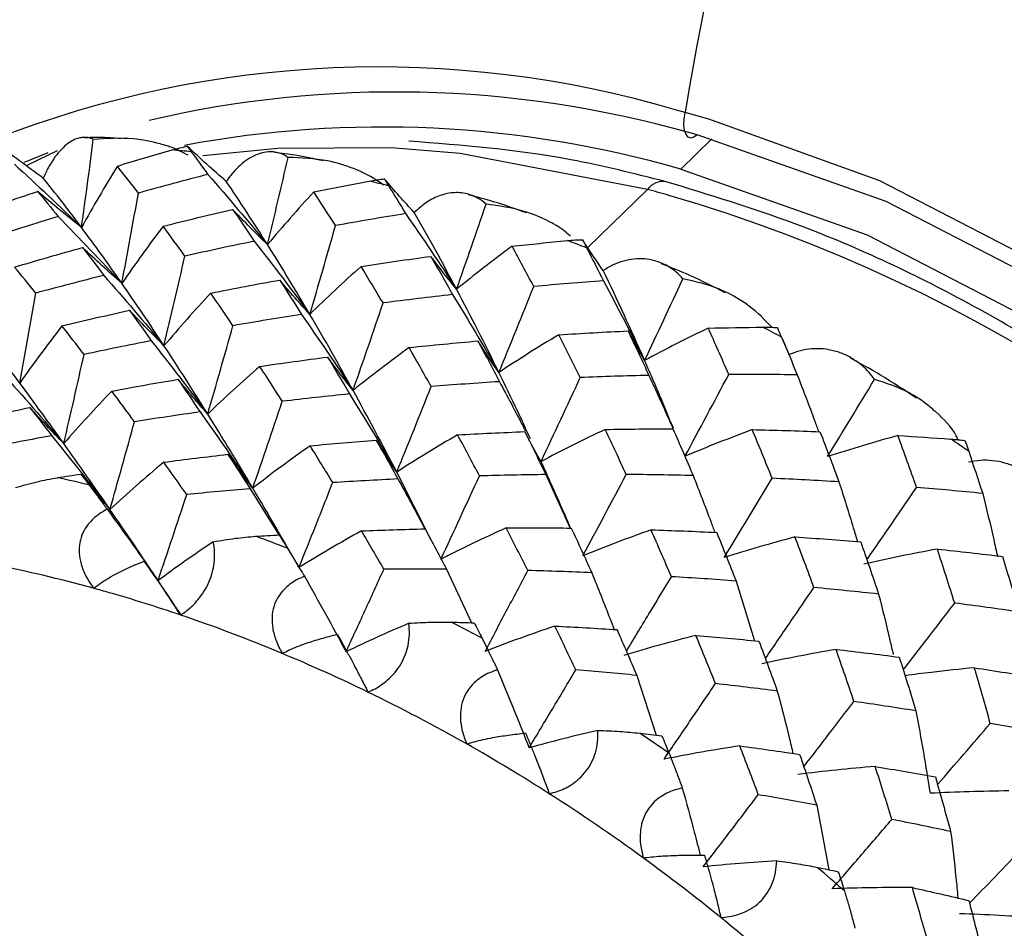
# Paper-space layout '_Trimetric' of a CAD drawing. Units: millimetres. Extents: x -144 to 93, y -131 to 44.
# Drawn here: x -101 to -94, y -7 to -1 of the extents above; entities that cross this region are included whole.
import ezdxf

# ---------------------------------------------------------------- set-up
doc = ezdxf.new("R2010")
doc.units = ezdxf.units.MM

psp = doc.layouts.new('_Trimetric')

# ---------------------------------------------------------------- linework, layer by layer
at = {"color": 7, "linetype": 'Continuous', "lineweight": 25}
for p, q in [((-95.9336, -1.6773), (-95.9934, -1.6613)), ((-95.7673, -1.7241), (-95.9336, -1.6774)), ((-95.9642, -2.077), (-95.7459, -1.864)), ((-95.8485, -1.8355), (-95.9063, -1.82)), ((-100.4128, -1.9616), (-100.5791, -2.0295)), ((-96.6172, -2.6287), (-96.1976, -2.2191)), ((-95.2006, -3.3792), (-95.2494, -3.2696)), ((-97.7183, -4.6859), (-97.9604, -4.207)), ((-96.912, -4.2245), (-96.7416, -4.6004)), ((-98.9911, -4.3239), (-98.7899, -4.6484)), ((-97.6105, -4.8895), (-97.4343, -5.2659)), ((-95.5753, -4.9726), (-95.4445, -5.3926)), ((-96.2733, -5.6362), (-96.1363, -6.0567)), ((-95.0079, -6.548), (-94.9234, -7.0026))]:
    psp.add_line(p, q, dxfattribs=at)
at = {"color": 7, "linetype": 'Continuous', "lineweight": 25, "flags": 128}
for points in [[(-95.8485, -1.8355), (-95.8714, -1.8526), (-95.893, -1.8582), (-95.9118, -1.8518), (-95.9268, -1.8338), (-95.9369, -1.8053), (-95.9415, -1.7682), (-95.9404, -1.7246), (-95.9337, -1.6773)], [(-88.0541, -14.556), (-87.8391, -13.9138), (-87.6182, -12.659), (-87.6231, -11.3255), (-87.8537, -9.9495), (-88.3037, -8.5685), (-88.9608, -7.2198), (-89.8073, -5.9402), (-90.8201, -4.7643), (-91.9718, -3.7241), (-93.2311, -2.8479), (-94.5638, -2.1594), (-95.7673, -1.7241)], [(-88.1461, -14.1776), (-87.9955, -13.7067), (-87.7812, -12.4893), (-87.786, -11.1956), (-88.0097, -9.8607), (-88.4462, -8.5209), (-89.0838, -7.2125), (-89.905, -5.971), (-90.8876, -4.8303), (-92.0049, -3.8212), (-93.2266, -2.9711), (-94.5195, -2.3032), (-95.8485, -1.8355)], [(-97.9997, -1.9274), (-98.7959, -1.9306), (-99.3249, -1.9821)], [(-96.1976, -2.2191), (-97.5145, -1.9663), (-97.9997, -1.9274)], [(-100.3473, -1.9488), (-100.4798, -2.0106), (-100.5647, -2.0524)], [(-95.9642, -2.077), (-94.6541, -2.5383), (-93.3797, -3.1975), (-92.1758, -4.0365), (-91.0752, -5.0324), (-90.108, -6.1582), (-89.3006, -7.3831), (-88.6749, -8.6738), (-88.248, -9.9948), (-88.0316, -11.3104), (-88.0316, -12.5845), (-88.1072, -13.1622)]]:
    psp.add_lwpolyline(points, dxfattribs=at)
at = {"color": 7, "linetype": 'Continuous', "lineweight": 25}
for centre, radius, start, end in [((-77.1077, -4.731), 19.0719, 140.37045, 170.78668), ((-98.0892, -8.7579), 7.3996, 73.54666, 111.38421), ((-97.9695, -9.1195), 7.5855, 74.21756, 103.20133), ((-98.0626, -9.3585), 7.5778, 73.92401, 100.57622), ((-100.3456, -11.3605), 9.4534, 84.29366, 85.11024), ((-100.5323, -12.5251), 10.6337, 76.32575, 77.08057), ((-96.0882, -2.2986), 0.1352, 80.70545, 143.97143), ((-98.6379, -11.1975), 9.3041, 73.83556, 74.7944), ((-99.1267, -12.8268), 11.0051, 4.2525, 73.7527), ((-100.8638, -13.6267), 11.7849, 68.9214, 69.62631), ((-101.2785, -14.5659), 12.8122, 61.96157, 62.62826), ((-101.6803, -15.2496), 13.6056, 55.32319, 55.96369), ((-102.6877, -14.6567), 10.6711, 76.08607, 77.31917), ((-103.0268, -15.7648), 11.8306, 68.69772, 69.84887), ((-102.7894, -14.836), 10.1762, 74.62799, 78.77727), ((-102.8791, -15.1761), 10.5279, 74.0236, 74.648), ((-102.9513, -15.4221), 10.7843, 71.21779, 74.01492), ((-103.1128, -15.8924), 11.2815, 67.33652, 71.21009), ((-103.4479, -16.7041), 12.8606, 61.74998, 62.83881), ((-103.3096, -16.3666), 11.7949, 64.12836, 67.34213), ((-103.5144, -16.7879), 12.2634, 60.46245, 64.12636), ((-103.8556, -17.3865), 13.656, 55.11989, 56.16602), ((-103.7173, -17.148), 12.6767, 57.40392, 60.46685), ((-103.9032, -17.4385), 13.0216, 53.88284, 57.40308), ((-104.0615, -17.6566), 13.2911, 50.91823, 53.88603), ((-104.1431, -17.7653), 14.1317, 48.68686, 49.70938), ((-104.1775, -17.7995), 13.4751, 47.47773, 50.91852)]:
    psp.add_arc(centre, radius, start, end, dxfattribs=at)
for points, knots in [([(-100.0939, -1.8676), (-100.104, -1.8634), (-100.1244, -1.8549), (-100.157, -1.852), (-100.1947, -1.8566), (-100.2373, -1.8726), (-100.2836, -1.9037), (-100.3285, -1.9466), (-100.3708, -2.0005), (-100.4102, -2.0632), (-100.4342, -2.1144), (-100.4459, -2.1394)], [0, 0, 0, 0, 0.09144, 0.184605, 0.280028, 0.409626, 0.537529, 0.661553, 0.780149, 0.893065, 1, 1, 1, 1]), ([(-99.8974, -1.8629), (-99.9498, -1.8588), (-100.0374, -1.852), (-100.1228, -1.8552), (-100.1571, -1.8565)], [0, 0, 0, 0, 0.598409, 1, 1, 1, 1]), ([(-99.4269, -1.9793), (-99.4692, -1.957), (-99.5121, -1.9343), (-99.5591, -1.9188), (-99.5652, -1.9168), (-99.5867, -1.91), (-99.6685, -1.8863), (-99.8413, -1.8515), (-99.9996, -1.8616), (-100.0939, -1.8676)], [0, 0, 0, 0, 0.20743, 0.210312, 0.215973, 0.235634, 0.308363, 0.587917, 1, 1, 1, 1]), ([(-100.4458, -2.1396), (-100.5017, -2.0994), (-100.6139, -2.0186), (-100.7253, -1.9337), (-100.7812, -1.8912)], [0, 0, 0, 0, 0.497995, 1, 1, 1, 1]), ([(-99.1592, -2.1632), (-99.2049, -2.1232), (-99.2967, -2.0428), (-99.3875, -1.9583), (-99.433, -1.9159)], [0, 0, 0, 0, 0.4979227, 1, 1, 1, 1]), ([(-96.0664, -2.1652), (-96.2904, -2.1086), (-96.8978, -1.955), (-97.4978, -1.9092), (-97.8765, -1.8803)], [0, 0, 0, 0, 0.368671, 1, 1, 1, 1]), ([(-98.7245, -1.9946), (-98.7359, -1.9872), (-98.7589, -1.9724), (-98.7964, -1.9596), (-98.8407, -1.9529), (-98.8917, -1.9561), (-98.9485, -1.9735), (-99.0047, -2.0033), (-99.059, -2.0451), (-99.1107, -2.0966), (-99.1433, -2.1413), (-99.1592, -2.163)], [0, 0, 0, 0, 0.091439, 0.184604, 0.280027, 0.409624, 0.537527, 0.661553, 0.780146, 0.893062, 1, 1, 1, 1]), ([(-98.4759, -2.0187), (-98.5421, -2.004), (-98.6571, -1.9786), (-98.771, -1.9659), (-98.8192, -1.9605)], [0, 0, 0, 0, 0.576547, 1, 1, 1, 1]), ([(-98.0529, -2.1883), (-98.1011, -2.1558), (-98.1498, -2.1229), (-98.2042, -2.0983), (-98.2101, -2.0957), (-98.2304, -2.0868), (-98.3083, -2.0551), (-98.4745, -2.0034), (-98.6312, -1.9979), (-98.7245, -1.9946)], [0, 0, 0, 0, 0.243502, 0.246248, 0.251646, 0.270406, 0.33982, 0.606672, 1, 1, 1, 1]), ([(-97.8373, -2.3815), (-97.8726, -2.3432), (-97.9435, -2.2662), (-98.013, -2.1853), (-98.0478, -2.1447)], [0, 0, 0, 0, 0.498095, 1, 1, 1, 1]), ([(-88.1065, -11.8789), (-88.1041, -11.8197), (-88.0861, -11.3574), (-88.239, -10.4501), (-88.5736, -9.1895), (-89.1096, -7.9434), (-89.8103, -6.7475), (-90.6651, -5.6291), (-91.6519, -4.6155), (-92.748, -3.7298), (-93.9275, -2.9971), (-95.0459, -2.4754), (-95.7659, -2.2565), (-96.0664, -2.1652)], [0, 0, 0, 0, 0.014805, 0.115614, 0.216751, 0.318076, 0.419493, 0.520946, 0.622428, 0.723951, 0.825527, 0.927166, 1, 1, 1, 1]), ([(-97.4562, -2.2532), (-97.4722, -2.2494), (-97.5039, -2.242), (-97.5535, -2.2408), (-97.6039, -2.247), (-97.6688, -2.2654), (-97.747, -2.3016), (-97.8081, -2.3555), (-97.8373, -2.3813)], [0, 0, 0, 0, 0.13839, 0.274114, 0.408009, 0.540951, 0.780082, 1, 1, 1, 1]), ([(-97.0493, -2.3842), (-97.1261, -2.3564), (-97.2624, -2.307), (-97.3995, -2.2721), (-97.4593, -2.2569)], [0, 0, 0, 0, 0.5638902, 1, 1, 1, 1]), ([(-96.7386, -2.5473), (-96.7689, -2.5216), (-96.7997, -2.4956), (-96.8355, -2.4748), (-96.8409, -2.4717), (-96.8598, -2.4609), (-96.9325, -2.4222), (-97.0892, -2.3555), (-97.2419, -2.3354), (-97.3329, -2.3235)], [0, 0, 0, 0, 0.183368, 0.186326, 0.192149, 0.212391, 0.287316, 0.575406, 1, 1, 1, 1]), ([(-23.1393, -2.4774), (-24.8455, -4.2986), (-28.4721, -8.17), (-33.8289, -13.9588), (-39.1057, -19.6921), (-43.9627, -24.9941), (-48.4109, -29.8621), (-52.4561, -34.2943), (-55.8816, -38.0476), (-58.74, -41.1774), (-61.1015, -43.7604), (-63.3236, -46.1882), (-65.5028, -48.5656), (-67.7124, -50.9717), (-69.9591, -53.4132), (-73.0178, -56.7288), (-76.9303, -60.9522), (-81.7197, -66.086), (-86.5055, -71.1724), (-90.3915, -75.2652), (-93.2371, -78.2476), (-95.0709, -80.1681), (-97.0142, -82.1962), (-99.0945, -84.4012), (-101.1471, -86.4895), (-102.9965, -88.7092), (-104.6499, -90.9633), (-106.3477, -93.5971), (-108.045, -96.6111), (-109.6861, -99.9873), (-111.192, -103.6802), (-112.5171, -107.6298), (-113.1158, -110.2885), (-113.42, -111.6395)], [0, 0, 0, 0, 0.055796, 0.118603, 0.176994, 0.230967, 0.280519, 0.32565, 0.36636, 0.395245, 0.4214, 0.445458, 0.469673, 0.494247, 0.519179, 0.544469, 0.595822, 0.648585, 0.701834, 0.751965, 0.77105, 0.789585, 0.807838, 0.829497, 0.851903, 0.867303, 0.883742, 0.901149, 0.919441, 0.938532, 0.958344, 0.978833, 1, 1, 1, 1]), ([(-96.5083, -2.7897), (-96.5332, -2.7546), (-96.583, -2.6841), (-96.6311, -2.6098), (-96.6552, -2.5725)], [0, 0, 0, 0, 0.498286, 1, 1, 1, 1]), ([(-95.9487, -2.8472), (-95.9614, -2.8336), (-95.9868, -2.806), (-96.0303, -2.7728), (-96.083, -2.7423), (-96.1457, -2.7185), (-96.2181, -2.7062), (-96.2918, -2.707), (-96.3654, -2.7211), (-96.4376, -2.7467), (-96.4852, -2.7756), (-96.5083, -2.7896)], [0, 0, 0, 0, 0.091439, 0.184603, 0.280026, 0.409622, 0.537524, 0.661543, 0.780138, 0.893069, 1, 1, 1, 1]), ([(-95.6512, -2.9454), (-95.7334, -2.9036), (-95.8814, -2.8285), (-96.0328, -2.7684), (-96.1, -2.7418)], [0, 0, 0, 0, 0.555649, 1, 1, 1, 1]), ([(-95.3228, -3.1888), (-95.3725, -3.1364), (-95.4226, -3.0836), (-95.4819, -3.0402), (-95.4869, -3.0367), (-95.504, -3.0244), (-95.5703, -2.9798), (-95.7151, -2.9004), (-95.8615, -2.8671), (-95.9487, -2.8472)], [0, 0, 0, 0, 0.296246, 0.298805, 0.303831, 0.321289, 0.385867, 0.634095, 1, 1, 1, 1]), ([(-99.5968, -3.3179), (-99.6373, -3.2777), (-99.719, -3.1967), (-99.7994, -3.1116), (-99.8399, -3.0687)], [0, 0, 0, 0, 0.495629, 1, 1, 1, 1]), ([(-94.6015, -3.5547), (-94.614, -3.538), (-94.6393, -3.5043), (-94.6836, -3.4612), (-94.738, -3.4188), (-94.8037, -3.3813), (-94.8808, -3.3536), (-94.9605, -3.339), (-95.041, -3.3382), (-95.1208, -3.3496), (-95.1744, -3.3694), (-95.2005, -3.3791)], [0, 0, 0, 0, 0.091439, 0.184604, 0.280027, 0.409624, 0.537527, 0.661553, 0.780146, 0.893061, 1, 1, 1, 1]), ([(-98.2678, -3.632), (-98.2978, -3.5943), (-98.3581, -3.5184), (-98.4168, -3.4384), (-98.4464, -3.398)], [0, 0, 0, 0, 0.495629, 1, 1, 1, 1]), ([(-96.0157, -3.8988), (-96.0411, -3.8367), (-96.1079, -3.6735), (-96.1758, -3.518), (-96.218, -3.4217)], [0, 0, 0, 0, 0.3802425, 1, 1, 1, 1]), ([(-94.3071, -3.6869), (-94.3904, -3.6315), (-94.542, -3.5308), (-94.6996, -3.445), (-94.7706, -3.4064)], [0, 0, 0, 0, 0.549761, 1, 1, 1, 1]), ([(-97.02, -3.9731), (-97.0505, -3.9073), (-97.1245, -3.7472), (-97.1986, -3.5954), (-97.2422, -3.506)], [0, 0, 0, 0, 0.410951, 1, 1, 1, 1]), ([(-96.1877, -3.5267), (-96.139, -3.6327), (-96.0816, -3.7573), (-96.0273, -3.8824), (-96.0191, -3.9011)], [0, 0, 0, 0, 0.8506358, 1, 1, 1, 1]), ([(-95.1449, -3.5232), (-95.1035, -3.6303), (-95.0522, -3.7632), (-95.0041, -3.8964), (-94.9948, -3.9223)], [0, 0, 0, 0, 0.805905, 1, 1, 1, 1]), ([(-99.2894, -3.7988), (-99.3243, -3.7594), (-99.3947, -3.6799), (-99.4636, -3.5964), (-99.4984, -3.5543)], [0, 0, 0, 0, 0.495459, 1, 1, 1, 1]), ([(-97.2387, -3.5714), (-97.1826, -3.6757), (-97.1206, -3.7908), (-97.0614, -3.9067), (-97.0558, -3.9176)], [0, 0, 0, 0, 0.9061173, 1, 1, 1, 1]), ([(-94.0146, -3.9793), (-94.0185, -3.9703), (-94.053, -3.8925), (-94.1167, -3.8334), (-94.1725, -3.7826), (-94.1769, -3.7787), (-94.192, -3.7652), (-94.2508, -3.7161), (-94.3813, -3.6263), (-94.5193, -3.5815), (-94.6015, -3.5547)], [0, 0, 0, 0, 0.039192, 0.338153, 0.340561, 0.34529, 0.361711, 0.422447, 0.655884, 1, 1, 1, 1]), ([(-100.3015, -4.0056), (-100.3412, -3.9648), (-100.4215, -3.8824), (-100.5005, -3.796), (-100.5404, -3.7524)], [0, 0, 0, 0, 0.495138, 1, 1, 1, 1]), ([(-99.9767, -4.4696), (-99.9478, -4.3676), (-99.8896, -4.1624), (-99.8329, -3.9565), (-99.8043, -3.8529)], [0, 0, 0, 0, 0.4967877, 1, 1, 1, 1]), ([(-96.9459, -4.1322), (-96.9653, -4.0985), (-97.0045, -4.0306), (-97.0416, -3.9588), (-97.0603, -3.9225)], [0, 0, 0, 0, 0.495629, 1, 1, 1, 1]), ([(-97.9604, -4.207), (-97.9847, -4.1709), (-98.0338, -4.0979), (-98.0811, -4.0211), (-98.1049, -3.9824)], [0, 0, 0, 0, 0.495459, 1, 1, 1, 1]), ([(-98.9725, -4.3197), (-99.0017, -4.2814), (-99.0606, -4.204), (-99.1179, -4.1228), (-99.1469, -4.0817)], [0, 0, 0, 0, 0.4951385, 1, 1, 1, 1]), ([(-96.7379, -4.6004), (-96.764, -4.5403), (-96.8332, -4.3801), (-96.9026, -4.2275), (-96.9459, -4.1322)], [0, 0, 0, 0, 0.375674, 1, 1, 1, 1]), ([(-93.3199, -4.4308), (-93.3319, -4.4113), (-93.356, -4.3718), (-93.3996, -4.319), (-93.4541, -4.2651), (-93.5209, -4.2141), (-93.6005, -4.1711), (-93.6839, -4.1411), (-93.7693, -4.1251), (-93.855, -4.1218), (-93.9134, -4.1322), (-93.9418, -4.1373)], [0, 0, 0, 0, 0.091439, 0.184605, 0.280028, 0.409626, 0.537528, 0.661553, 0.780148, 0.893065, 1, 1, 1, 1]), ([(-99.9767, -4.4696), (-100.0107, -4.4294), (-100.0794, -4.3481), (-100.1467, -4.2631), (-100.1807, -4.2202)], [0, 0, 0, 0, 0.494956, 1, 1, 1, 1]), ([(-100.6403, -4.3157), (-100.5899, -4.301), (-100.4922, -4.2725), (-100.3931, -4.2546), (-100.3452, -4.246)], [0, 0, 0, 0, 0.515673, 1, 1, 1, 1]), ([(-98.6477, -4.8778), (-98.6082, -4.7791), (-98.5287, -4.5805), (-98.4502, -4.3812), (-98.4108, -4.2809)], [0, 0, 0, 0, 0.496788, 1, 1, 1, 1]), ([(-97.9519, -4.2553), (-97.8942, -4.3603), (-97.8299, -4.477), (-97.7685, -4.5945), (-97.7624, -4.6063)], [0, 0, 0, 0, 0.8995352, 1, 1, 1, 1]), ([(-95.8767, -4.2313), (-95.8346, -4.3389), (-95.7826, -4.4717), (-95.7338, -4.605), (-95.7245, -4.6304)], [0, 0, 0, 0, 0.808989, 1, 1, 1, 1]), ([(-94.8513, -4.2756), (-94.817, -4.3836), (-94.7726, -4.5236), (-94.7316, -4.6637), (-94.7223, -4.6957)], [0, 0, 0, 0, 0.771042, 1, 1, 1, 1]), ([(-100.1217, -4.2988), (-100.1099, -4.3146), (-100.0858, -4.3468), (-100.0435, -4.4036), (-100.0122, -4.4462), (-99.9963, -4.4679)], [0, 0, 0, 0, 0.3198, 0.652392, 1, 1, 1, 1]), ([(-94.6551, -4.8236), (-94.593, -4.7333), (-94.4766, -4.5639), (-94.3607, -4.394), (-94.3065, -4.3147)], [0, 0, 0, 0, 0.53301, 1, 1, 1, 1]), ([(-93.8411, -4.3569), (-93.8147, -4.4648), (-93.7783, -4.6132), (-93.7457, -4.7614), (-93.7368, -4.8018)], [0, 0, 0, 0, 0.727216, 1, 1, 1, 1]), ([(-99.6387, -4.97), (-99.605, -4.8699), (-99.5372, -4.6685), (-99.4706, -4.4665), (-99.4371, -4.365)], [0, 0, 0, 0, 0.497203, 1, 1, 1, 1]), ([(-99.9963, -4.4679), (-100.0139, -4.4777), (-100.0481, -4.4968), (-100.093, -4.5326), (-100.1507, -4.5936), (-100.2026, -4.7027), (-100.1902, -4.8355), (-100.1471, -4.9425), (-100.1109, -4.9959), (-100.0919, -5.0238)], [0, 0, 0, 0, 0.093107, 0.180178, 0.262933, 0.477578, 0.705972, 0.845835, 1, 1, 1, 1]), ([(-99.479, -5.2121), (-99.4644, -5.2018), (-99.4361, -5.182), (-99.3955, -5.1459), (-99.34, -5.0867), (-99.2753, -4.9877), (-99.2424, -4.8632), (-99.239, -4.7674), (-99.2465, -4.7212), (-99.2505, -4.697)], [0, 0, 0, 0, 0.104541, 0.202053, 0.293985, 0.522016, 0.736544, 0.862367, 1, 1, 1, 1]), ([(-99.2505, -4.697), (-99.1988, -4.688), (-99.0985, -4.6705), (-98.9992, -4.6623), (-98.9512, -4.6583)], [0, 0, 0, 0, 0.515673, 1, 1, 1, 1]), ([(-98.7289, -4.7425), (-98.7173, -4.7613), (-98.6937, -4.7996), (-98.6537, -4.8658), (-98.6247, -4.9145), (-98.6098, -4.9394)], [0, 0, 0, 0, 0.3198, 0.652392, 1, 1, 1, 1]), ([(-99.7352, -4.8333), (-99.7199, -4.8554), (-99.6898, -4.899), (-99.6446, -4.965), (-99.5937, -5.0399), (-99.5383, -5.1226), (-99.4983, -5.183), (-99.479, -5.2121)], [0, 0, 0, 0, 0.181662, 0.357508, 0.528344, 0.773085, 1, 1, 1, 1]), ([(-98.3168, -5.4702), (-98.2725, -5.3741), (-98.1835, -5.1808), (-98.0953, -4.9869), (-98.051, -4.8895)], [0, 0, 0, 0, 0.497203, 1, 1, 1, 1]), ([(-97.3399, -5.4674), (-97.29, -5.3734), (-97.1894, -5.1842), (-97.0897, -4.9945), (-97.0395, -4.8991)], [0, 0, 0, 0, 0.496788, 1, 1, 1, 1]), ([(-96.5896, -4.9141), (-96.5459, -5.0225), (-96.4923, -5.1555), (-96.4421, -5.2888), (-96.4328, -5.3134)], [0, 0, 0, 0, 0.815181, 1, 1, 1, 1]), ([(-100.0919, -5.0238), (-100.0743, -5.0105), (-100.0381, -4.983), (-99.995, -4.9575), (-99.9728, -4.9444)], [0, 0, 0, 0, 0.484157, 1, 1, 1, 1]), ([(-98.6098, -4.9394), (-98.6282, -4.9475), (-98.6638, -4.9631), (-98.7118, -4.9944), (-98.7751, -5.0494), (-98.8382, -5.1527), (-98.841, -5.2858), (-98.8107, -5.3961), (-98.7813, -5.4524), (-98.7658, -5.482)], [0, 0, 0, 0, 0.092993, 0.17997, 0.26264, 0.477371, 0.705821, 0.845762, 1, 1, 1, 1]), ([(-96.3461, -5.4661), (-96.2896, -5.3729), (-96.1839, -5.1985), (-96.0789, -5.0236), (-96.03, -4.9422)], [0, 0, 0, 0, 0.534255, 1, 1, 1, 1]), ([(-95.3687, -5.5178), (-95.3087, -5.4303), (-95.1948, -5.2641), (-95.0814, -5.0975), (-95.0277, -5.0186)], [0, 0, 0, 0, 0.526378, 1, 1, 1, 1]), ([(-94.5727, -5.0646), (-94.5455, -5.173), (-94.51, -5.3146), (-94.4782, -5.4559), (-94.4707, -5.489)], [0, 0, 0, 0, 0.76577, 1, 1, 1, 1]), ([(-94.3996, -5.5982), (-94.3374, -5.5175), (-94.2167, -5.3608), (-94.0964, -5.204), (-94.0381, -5.128)], [0, 0, 0, 0, 0.5156153, 1, 1, 1, 1]), ([(-97.8759, -5.2702), (-97.8237, -5.2668), (-97.7225, -5.26), (-97.6245, -5.2611), (-97.577, -5.2617)], [0, 0, 0, 0, 0.515673, 1, 1, 1, 1]), ([(-98.1628, -5.7538), (-98.1462, -5.7463), (-98.1142, -5.7317), (-98.0676, -5.7028), (-98.0032, -5.6532), (-97.9258, -5.5644), (-97.8806, -5.443), (-97.8692, -5.3451), (-97.8736, -5.2959), (-97.8759, -5.2702)], [0, 0, 0, 0, 0.104541, 0.202053, 0.293985, 0.522016, 0.736544, 0.862367, 1, 1, 1, 1]), ([(-98.7658, -5.482), (-98.7496, -5.4738), (-98.7163, -5.457), (-98.6592, -5.4331), (-98.5852, -5.4058), (-98.4914, -5.376), (-98.4157, -5.357), (-98.377, -5.3473)], [0, 0, 0, 0, 0.149577, 0.306509, 0.471969, 0.729875, 1, 1, 1, 1]), ([(-98.377, -5.3473), (-98.3637, -5.3717), (-98.3375, -5.4197), (-98.2987, -5.4919), (-98.2559, -5.5727), (-98.2101, -5.6606), (-98.1781, -5.7235), (-98.1628, -5.7538)], [0, 0, 0, 0, 0.1834082, 0.3609247, 0.5333815, 0.7755229, 1, 1, 1, 1]), ([(-97.3607, -5.3753), (-97.3498, -5.3969), (-97.3277, -5.441), (-97.2913, -5.5156), (-97.2655, -5.5699), (-97.2524, -5.5977)], [0, 0, 0, 0, 0.3198, 0.652392, 1, 1, 1, 1]), ([(-97.2524, -5.5977), (-97.2713, -5.604), (-97.3079, -5.6162), (-97.3584, -5.6428), (-97.4267, -5.6914), (-97.5004, -5.7876), (-97.5187, -5.9185), (-97.5022, -6.0298), (-97.4801, -6.0879), (-97.4686, -6.1184)], [0, 0, 0, 0, 0.0931065, 0.1801785, 0.2629333, 0.4775782, 0.7059722, 0.8458349, 1, 1, 1, 1]), ([(-97.0302, -6.1459), (-96.9756, -6.0551), (-96.8658, -5.8727), (-96.7567, -5.6899), (-96.7019, -5.598)], [0, 0, 0, 0, 0.497203, 1, 1, 1, 1]), ([(-93.8999, -5.5827), (-94.0006, -5.5928), (-94.1638, -5.6093), (-94.3252, -5.6304), (-94.387, -5.6384)], [0, 0, 0, 0, 0.616895, 1, 1, 1, 1]), ([(-96.0813, -6.2256), (-96.0213, -6.1376), (-95.9005, -5.9606), (-95.7803, -5.7833), (-95.7198, -5.6941)], [0, 0, 0, 0, 0.496788, 1, 1, 1, 1]), ([(-95.2852, -5.7463), (-95.2565, -5.8558), (-95.2181, -6.0022), (-95.1837, -6.1483), (-95.175, -6.1852)], [0, 0, 0, 0, 0.747955, 1, 1, 1, 1]), ([(-95.0988, -6.2787), (-95.0391, -6.2011), (-94.9215, -6.0481), (-94.8043, -5.8949), (-94.7466, -5.8195)], [0, 0, 0, 0, 0.507531, 1, 1, 1, 1]), ([(-94.1585, -6.4043), (-94.0971, -6.3331), (-93.9733, -6.1896), (-93.8497, -6.0459), (-93.7875, -5.9736)], [0, 0, 0, 0, 0.496411, 1, 1, 1, 1]), ([(-97.4686, -6.1184), (-97.4506, -6.113), (-97.4139, -6.1021), (-97.3522, -6.0874), (-97.273, -6.0713), (-97.174, -6.055), (-97.0953, -6.0461), (-97.055, -6.0415)], [0, 0, 0, 0, 0.149577, 0.306509, 0.471969, 0.729875, 1, 1, 1, 1]), ([(-97.055, -6.0415), (-97.0443, -6.0673), (-97.0232, -6.118), (-96.9926, -6.1938), (-96.9591, -6.2786), (-96.9236, -6.371), (-96.8997, -6.4365), (-96.8882, -6.468)], [0, 0, 0, 0, 0.181662, 0.357508, 0.528344, 0.773085, 1, 1, 1, 1]), ([(-96.8882, -6.468), (-96.87, -6.4633), (-96.8349, -6.4543), (-96.7833, -6.4332), (-96.7112, -6.394), (-96.6223, -6.3168), (-96.5647, -6.2001), (-96.5449, -6.1015), (-96.5456, -6.05), (-96.5461, -6.0232)], [0, 0, 0, 0, 0.104541, 0.202053, 0.293985, 0.522016, 0.736544, 0.862367, 1, 1, 1, 1]), ([(-96.5461, -6.0232), (-96.4942, -6.0251), (-96.3936, -6.0287), (-96.2983, -6.0384), (-96.2521, -6.0431)], [0, 0, 0, 0, 0.515673, 1, 1, 1, 1]), ([(-96.0463, -6.1838), (-96.0366, -6.208), (-96.0169, -6.2572), (-95.9855, -6.3394), (-95.9639, -6.3985), (-95.9529, -6.4287)], [0, 0, 0, 0, 0.3198, 0.652392, 1, 1, 1, 1]), ([(-95.9529, -6.4287), (-95.972, -6.4332), (-96.0091, -6.4421), (-96.0615, -6.4637), (-96.1339, -6.5054), (-96.2175, -6.5933), (-96.2516, -6.7198), (-96.2494, -6.83), (-96.2352, -6.8887), (-96.2278, -6.9194)], [0, 0, 0, 0, 0.093107, 0.180178, 0.262933, 0.477578, 0.705972, 0.845835, 1, 1, 1, 1]), ([(-95.9529, -6.4287), (-95.9241, -6.5321), (-95.8803, -6.6898), (-95.8406, -6.8473), (-95.8269, -6.9014)], [0, 0, 0, 0, 0.655983, 1, 1, 1, 1]), ([(-95.8062, -6.9826), (-95.7418, -6.8986), (-95.6124, -6.7295), (-95.4834, -6.5604), (-95.4185, -6.4753)], [0, 0, 0, 0, 0.497203, 1, 1, 1, 1]), ([(-94.8985, -7.1363), (-94.8291, -7.0557), (-94.6893, -6.8933), (-94.5498, -6.7308), (-94.4796, -6.6491)], [0, 0, 0, 0, 0.496788, 1, 1, 1, 1]), ([(-94.0664, -6.7342), (-94.0534, -6.8425), (-94.0345, -6.9986), (-94.0199, -7.1539), (-94.0154, -7.2015)], [0, 0, 0, 0, 0.693121, 1, 1, 1, 1]), ([(-93.9333, -7.2381), (-93.8735, -7.1761), (-93.7478, -7.0458), (-93.6222, -6.9154), (-93.5563, -6.847)], [0, 0, 0, 0, 0.475476, 1, 1, 1, 1]), ([(-96.2278, -6.9194), (-96.2086, -6.9171), (-96.1691, -6.9122), (-96.104, -6.9068), (-96.0213, -6.9023), (-95.9188, -6.8995), (-95.8385, -6.9006), (-95.7975, -6.9012)], [0, 0, 0, 0, 0.149577, 0.306509, 0.471969, 0.729875, 1, 1, 1, 1]), ([(-95.7975, -6.9012), (-95.7896, -6.9281), (-95.774, -6.9811), (-95.752, -7.0597), (-95.7286, -7.1472), (-95.7046, -7.2416), (-95.6896, -7.3077), (-95.6824, -7.3394)], [0, 0, 0, 0, 0.1816623, 0.3575083, 0.5283443, 0.773085, 1, 1, 1, 1]), ([(-95.6824, -7.3394), (-95.663, -7.3377), (-95.6256, -7.3344), (-95.5699, -7.3214), (-95.4914, -7.2933), (-95.3924, -7.2288), (-95.3229, -7.1186), (-95.2942, -7.0205), (-95.2909, -6.9675), (-95.2892, -6.9398)], [0, 0, 0, 0, 0.104541, 0.202053, 0.293985, 0.522016, 0.736544, 0.862367, 1, 1, 1, 1]), ([(-95.2892, -6.9398), (-95.2384, -6.9467), (-95.14, -6.9601), (-95.0488, -6.9775), (-95.0046, -6.986)], [0, 0, 0, 0, 0.515673, 1, 1, 1, 1]), ([(-94.8136, -7.1508), (-94.8056, -7.1772), (-94.7891, -7.231), (-94.764, -7.3196), (-94.7474, -7.3825), (-94.739, -7.4147)], [0, 0, 0, 0, 0.3198, 0.652392, 1, 1, 1, 1])]:
    psp.add_open_spline(points, degree=3, knots=knots, dxfattribs=at)
for points in [[(-100.1766, -2.4861), (-100.1477, -2.2813), (-100.1202, -2.075), (-100.0939, -1.8676)], [(-99.5398, -1.9416), (-99.5025, -1.9309), (-99.4668, -1.9224), (-99.433, -1.9159)], [(-99.433, -1.9159), (-99.426, -1.9262), (-99.4169, -1.9389), (-99.4056, -1.954)], [(-99.9246, -2.055), (-99.7966, -2.016), (-99.6683, -1.9782), (-99.5398, -1.9416)], [(-99.4056, -1.954), (-99.3667, -2.0062), (-99.3276, -2.0596), (-99.2882, -2.114)], [(-98.8689, -2.6073), (-98.8197, -2.4044), (-98.7716, -2.2001), (-98.7245, -1.9946)], [(-100.6485, -2.0416), (-100.489, -2.1879), (-100.3317, -2.3361), (-100.1766, -2.4861)], [(-99.9246, -2.055), (-100.0119, -2.1968), (-100.0959, -2.3405), (-100.1766, -2.4861)], [(-99.7771, -2.2446), (-99.8267, -2.1797), (-99.8759, -2.1165), (-99.9246, -2.055)], [(-100.1766, -2.4861), (-100.2689, -2.3625), (-100.3587, -2.247), (-100.4458, -2.1396)], [(-99.2882, -2.114), (-99.4518, -2.1558), (-99.6147, -2.1994), (-99.7771, -2.2446)], [(-99.2882, -2.114), (-99.1459, -2.277), (-99.0061, -2.4415), (-98.8689, -2.6073)], [(-98.1548, -2.1605), (-98.1171, -2.1535), (-98.0814, -2.1482), (-98.0478, -2.1447)], [(-98.0478, -2.1447), (-98.0399, -2.1581), (-98.0301, -2.1741), (-98.0185, -2.1927)], [(-98.8689, -2.6073), (-98.967, -2.4513), (-99.0639, -2.3032), (-99.1592, -2.1633)], [(-98.5445, -2.2368), (-98.4147, -2.2103), (-98.2848, -2.1849), (-98.1548, -2.1605)], [(-98.0185, -2.1927), (-97.9783, -2.2573), (-97.9381, -2.3229), (-97.8978, -2.3896)], [(-100.9645, -2.3978), (-100.8055, -2.3412), (-100.6458, -2.2863), (-100.4853, -2.2331)], [(-100.4853, -2.2331), (-100.4378, -2.2902), (-100.3898, -2.3489), (-100.3413, -2.4092)], [(-100.1766, -2.4861), (-100.2798, -2.4049), (-100.3827, -2.3205), (-100.4853, -2.2331)], [(-99.8931, -2.8795), (-99.8533, -2.6693), (-99.8146, -2.4576), (-99.7771, -2.2446)], [(-98.5445, -2.2368), (-98.6557, -2.3581), (-98.7639, -2.4816), (-98.8689, -2.6073)], [(-98.3911, -2.4735), (-98.4424, -2.393), (-98.4935, -2.3141), (-98.5445, -2.2368)], [(-97.3329, -2.3235), (-97.3676, -2.2908), (-97.409, -2.2665), (-97.4562, -2.2532)], [(-97.5399, -2.9214), (-97.4702, -2.7234), (-97.4012, -2.524), (-97.3329, -2.3235)], [(-100.3413, -2.4092), (-100.5022, -2.4583), (-100.6622, -2.5089), (-100.8214, -2.5612)], [(-100.3413, -2.4092), (-100.1897, -2.5642), (-100.0402, -2.721), (-99.8931, -2.8795)], [(-99.6026, -2.4777), (-99.4402, -2.4369), (-99.2774, -2.3978), (-99.1141, -2.3603)], [(-99.1141, -2.3603), (-99.0637, -2.4331), (-99.0131, -2.5075), (-98.9623, -2.5835)], [(-98.8689, -2.6073), (-98.9512, -2.5281), (-99.0329, -2.4457), (-99.1141, -2.3603)], [(-97.8978, -2.3896), (-98.0625, -2.4159), (-98.2269, -2.4439), (-98.3911, -2.4735)], [(-97.8978, -2.3896), (-97.7757, -2.5659), (-97.6563, -2.7432), (-97.5399, -2.9214)], [(-97.5399, -2.9214), (-97.6392, -2.7337), (-97.7384, -2.5536), (-97.8373, -2.3815)], [(-99.8931, -2.8795), (-99.9895, -2.7412), (-100.0841, -2.6099), (-100.1766, -2.4861)], [(-99.6026, -2.4777), (-99.7027, -2.6097), (-99.7996, -2.7436), (-99.8931, -2.8795)], [(-99.4502, -2.6883), (-99.5013, -2.6166), (-99.5521, -2.5464), (-99.6026, -2.4777)], [(-98.5712, -3.0978), (-98.5103, -2.8911), (-98.4502, -2.6829), (-98.3911, -2.4735)], [(-100.6484, -2.7656), (-100.4895, -2.718), (-100.3299, -2.672), (-100.1694, -2.6275)], [(-100.1694, -2.6275), (-100.1201, -2.6914), (-100.0703, -2.7569), (-100.0202, -2.8238)], [(-99.8931, -2.8795), (-99.9857, -2.7986), (-100.0778, -2.7146), (-100.1694, -2.6275)], [(-98.9623, -2.5835), (-99.1255, -2.6168), (-99.2881, -2.6518), (-99.4502, -2.6883)], [(-98.9623, -2.5835), (-98.8293, -2.7536), (-98.6989, -2.9251), (-98.5712, -3.0978)], [(-98.5712, -3.0978), (-98.6711, -2.9275), (-98.7705, -2.7637), (-98.8689, -2.6073)], [(-97.15, -2.6193), (-97.2828, -2.7174), (-97.4128, -2.8182), (-97.5399, -2.9214)], [(-97.15, -2.6193), (-97.0203, -2.6049), (-96.8906, -2.5914), (-96.761, -2.579)], [(-96.9976, -2.9016), (-97.0483, -2.806), (-97.0991, -2.7119), (-97.15, -2.6193)], [(-96.761, -2.579), (-96.7234, -2.5754), (-96.6881, -2.5733), (-96.6552, -2.5725)], [(-96.6552, -2.5725), (-96.6468, -2.5889), (-96.6368, -2.6083), (-96.6254, -2.6303)], [(-96.6254, -2.6303), (-96.5857, -2.7068), (-96.5462, -2.7843), (-96.5068, -2.8627)], [(-99.5968, -3.3179), (-99.5469, -3.1094), (-99.4981, -2.8995), (-99.4502, -2.6883)], [(-98.2116, -2.7609), (-98.0481, -2.7355), (-97.8845, -2.7118), (-97.7206, -2.6897)], [(-97.7206, -2.6897), (-97.6697, -2.7778), (-97.6188, -2.8674), (-97.5679, -2.9586)], [(-97.5399, -2.9214), (-97.601, -2.8472), (-97.6613, -2.7699), (-97.7206, -2.6897)], [(-100.4983, -2.9485), (-100.5488, -2.8861), (-100.5988, -2.8251), (-100.6484, -2.7656)], [(-98.2116, -2.7609), (-98.3346, -2.8708), (-98.4545, -2.9831), (-98.5712, -3.0978)], [(-98.0566, -3.0177), (-98.1083, -2.9307), (-98.16, -2.845), (-98.2116, -2.7609)], [(-100.0202, -2.8238), (-100.1804, -2.8639), (-100.3398, -2.9055), (-100.4983, -2.9485)], [(-100.0202, -2.8238), (-99.8766, -2.9869), (-99.7355, -3.1516), (-99.5968, -3.3179)], [(-96.218, -3.4217), (-96.3138, -3.2036), (-96.4106, -2.9929), (-96.5083, -2.7897)], [(-99.5968, -3.3179), (-99.6973, -3.165), (-99.796, -3.0188), (-99.8931, -2.8795)], [(-99.2682, -2.948), (-99.1071, -2.9159), (-98.9455, -2.8854), (-98.7834, -2.8564)], [(-98.7834, -2.8564), (-98.7323, -2.9358), (-98.6811, -3.0166), (-98.6298, -3.0989)], [(-98.5712, -3.0978), (-98.6427, -3.0204), (-98.7134, -2.9398), (-98.7834, -2.8564)], [(-97.2422, -3.506), (-97.1601, -3.3058), (-97.0785, -3.1043), (-96.9976, -2.9016)], [(-96.5068, -2.8627), (-96.6704, -2.8741), (-96.834, -2.8871), (-96.9976, -2.9016)], [(-96.5068, -2.8627), (-96.4074, -3.0485), (-96.3112, -3.2349), (-96.218, -3.4217)], [(-96.218, -3.4217), (-96.1278, -3.2313), (-96.0381, -3.0398), (-95.9487, -2.8472)], [(-100.6113, -3.5805), (-100.5725, -3.3712), (-100.5349, -3.1605), (-100.4983, -2.9485)], [(-99.2682, -2.948), (-99.3811, -3.0691), (-99.4907, -3.1925), (-99.5968, -3.3179)], [(-99.1122, -3.1774), (-99.1644, -3.0996), (-99.2164, -3.0231), (-99.2682, -2.948)], [(-97.5679, -2.9586), (-97.7311, -2.9768), (-97.8941, -2.9965), (-98.0566, -3.0177)], [(-97.5679, -2.9586), (-97.4564, -3.1403), (-97.3478, -3.3228), (-97.2422, -3.506)], [(-97.2422, -3.506), (-97.3409, -3.3048), (-97.4403, -3.1096), (-97.5399, -2.9214)], [(-98.2678, -3.632), (-98.1967, -3.4285), (-98.1264, -3.2237), (-98.0566, -3.0177)], [(-100.3143, -3.1794), (-100.1569, -3.1411), (-99.9988, -3.1042), (-99.8399, -3.0687)], [(-99.8399, -3.0687), (-99.7891, -3.1388), (-99.7381, -3.2102), (-99.6868, -3.283)], [(-98.6298, -3.0989), (-98.7912, -3.1236), (-98.952, -3.1498), (-99.1122, -3.1774)], [(-98.6298, -3.0989), (-98.5064, -3.2754), (-98.3857, -3.4532), (-98.2678, -3.632)], [(-98.2678, -3.632), (-98.3694, -3.4475), (-98.4705, -3.2694), (-98.5712, -3.0978)], [(-100.3143, -3.1794), (-100.4167, -3.311), (-100.5157, -3.4447), (-100.6113, -3.5805)], [(-100.1587, -3.3799), (-100.2112, -3.3114), (-100.2631, -3.2446), (-100.3143, -3.1794)], [(-99.2894, -3.7988), (-99.2295, -3.593), (-99.1705, -3.3858), (-99.1122, -3.1774)], [(-100.6113, -3.5805), (-100.7113, -3.4464), (-100.8092, -3.3182), (-100.9046, -3.1966)], [(-96.8211, -3.2412), (-96.9643, -3.3268), (-97.1047, -3.4151), (-97.2422, -3.506)], [(-96.8211, -3.2412), (-96.6589, -3.2307), (-96.4967, -3.2216), (-96.3345, -3.2142)], [(-96.6706, -3.5422), (-96.7205, -3.4405), (-96.7707, -3.3402), (-96.8211, -3.2412)], [(-96.3345, -3.2142), (-96.2853, -3.3169), (-96.2364, -3.4211), (-96.1877, -3.5267)], [(-96.218, -3.4217), (-96.2581, -3.3554), (-96.2969, -3.2861), (-96.3345, -3.2142)], [(-95.771, -3.1944), (-95.9225, -3.2673), (-96.0715, -3.343), (-96.218, -3.4217)], [(-95.771, -3.1944), (-95.6431, -3.1913), (-95.5154, -3.1893), (-95.388, -3.1882)], [(-95.6263, -3.5197), (-95.6742, -3.4099), (-95.7224, -3.3014), (-95.771, -3.1944)], [(-95.388, -3.1882), (-95.351, -3.1878), (-95.3165, -3.1885), (-95.2848, -3.1902)], [(-95.2848, -3.1902), (-95.2764, -3.2097), (-95.2667, -3.2321), (-95.256, -3.2575)], [(-99.6868, -3.283), (-99.8441, -3.3138), (-100.0014, -3.3461), (-100.1587, -3.3799)], [(-99.6868, -3.283), (-99.5514, -3.4539), (-99.419, -3.6258), (-99.2894, -3.7988)], [(-99.2894, -3.7988), (-99.393, -3.6327), (-99.4956, -3.4721), (-99.5968, -3.3179)], [(-97.8737, -3.3311), (-97.7127, -3.3141), (-97.5514, -3.2985), (-97.3899, -3.2845)], [(-97.3899, -3.2845), (-97.3393, -3.3788), (-97.289, -3.4744), (-97.2387, -3.5714)], [(-97.2422, -3.506), (-97.2925, -3.4351), (-97.3417, -3.3612), (-97.3899, -3.2845)], [(-95.256, -3.2575), (-95.2186, -3.3451), (-95.1816, -3.4337), (-95.1449, -3.5232)], [(-100.3015, -4.0056), (-100.253, -3.7984), (-100.2054, -3.5898), (-100.1587, -3.3799)], [(-97.8737, -3.3311), (-98.0082, -3.4289), (-98.1396, -3.5292), (-98.2678, -3.632)], [(-97.7187, -3.6054), (-97.7704, -3.5128), (-97.822, -3.4213), (-97.8737, -3.3311)], [(-98.9232, -3.4635), (-98.7648, -3.4403), (-98.6058, -3.4185), (-98.4464, -3.398)], [(-98.4464, -3.398), (-98.3951, -3.4832), (-98.3437, -3.5696), (-98.2923, -3.6573)], [(-100.7334, -3.5103), (-100.5871, -3.6735), (-100.4431, -3.8387), (-100.3015, -4.0056)], [(-98.9232, -3.4635), (-99.0484, -3.5728), (-99.1705, -3.6846), (-99.2894, -3.7988)], [(-98.7652, -3.7092), (-98.8183, -3.6257), (-98.8709, -3.5438), (-98.9232, -3.4635)], [(-96.1877, -3.5267), (-96.3487, -3.5304), (-96.5097, -3.5356), (-96.6706, -3.5422)], [(-95.9344, -4.0955), (-95.8315, -3.9047), (-95.7288, -3.7127), (-95.6263, -3.5197)], [(-95.1449, -3.5232), (-95.3051, -3.5206), (-95.4656, -3.5194), (-95.6263, -3.5197)], [(-100.3015, -4.0056), (-100.408, -3.8564), (-100.5113, -3.7146), (-100.6113, -3.5805)], [(-99.9637, -3.6374), (-99.8094, -3.6084), (-99.6543, -3.5807), (-99.4984, -3.5543)], [(-99.4984, -3.5543), (-99.4468, -3.6297), (-99.395, -3.7063), (-99.3431, -3.7841)], [(-97.2387, -3.5714), (-97.399, -3.5814), (-97.5591, -3.5927), (-97.7187, -3.6054)], [(-96.9459, -4.1322), (-96.8538, -3.9367), (-96.762, -3.74), (-96.6706, -3.5422)], [(-94.9313, -4.0973), (-94.8213, -3.9175), (-94.7113, -3.7365), (-94.6015, -3.5547)], [(-99.9637, -3.6374), (-100.0798, -3.7577), (-100.1923, -3.8805), (-100.3015, -4.0056)], [(-99.8043, -3.8529), (-99.858, -3.7795), (-99.9112, -3.7077), (-99.9637, -3.6374)], [(-98.2923, -3.6573), (-98.4497, -3.6732), (-98.6073, -3.6905), (-98.7652, -3.7092)], [(-98.2923, -3.6573), (-98.1785, -3.84), (-98.0679, -4.0233), (-97.9604, -4.207)], [(-97.9604, -4.207), (-98.0628, -4.0101), (-98.1654, -3.8181), (-98.2678, -3.632)], [(-97.9604, -4.207), (-97.8793, -4.0078), (-97.7988, -3.8072), (-97.7187, -3.6054)], [(-98.9725, -4.3197), (-98.9028, -4.1175), (-98.8337, -3.914), (-98.7652, -3.7092)], [(-100.9897, -3.8515), (-100.8409, -3.8173), (-100.6911, -3.7842), (-100.5404, -3.7524)], [(-100.5404, -3.7524), (-100.4891, -3.8176), (-100.4375, -3.8839), (-100.3855, -3.9513)], [(-99.3431, -3.7841), (-99.4967, -3.8056), (-99.6505, -3.8286), (-99.8043, -3.8529)], [(-99.3431, -3.7841), (-99.2168, -3.9612), (-99.0932, -4.1398), (-98.9725, -4.3197)], [(-98.9725, -4.3197), (-99.0802, -4.1386), (-99.1859, -3.9649), (-99.2894, -3.7988)], [(-97.5328, -3.9447), (-97.6782, -4.0293), (-97.8208, -4.1168), (-97.9604, -4.207)], [(-97.5328, -3.9447), (-97.3756, -3.936), (-97.2181, -3.9286), (-97.0603, -3.9225)], [(-97.3791, -4.2337), (-97.4305, -4.1358), (-97.4817, -4.0395), (-97.5328, -3.9447)], [(-97.0603, -3.9225), (-97.0107, -4.0221), (-96.9612, -4.1227), (-96.912, -4.2245)], [(-96.4948, -3.9068), (-96.648, -3.979), (-96.7984, -4.0542), (-96.9459, -4.1322)], [(-96.4948, -3.9068), (-96.3361, -3.904), (-96.1773, -3.9026), (-96.0186, -3.9026)], [(-96.3475, -4.2236), (-96.3963, -4.1169), (-96.4454, -4.0113), (-96.4948, -3.9068)], [(-96.0186, -3.9026), (-95.9709, -4.011), (-95.9236, -4.1206), (-95.8767, -4.2313)], [(-95.4609, -3.9084), (-95.6213, -3.9678), (-95.7791, -4.0302), (-95.9344, -4.0955)], [(-95.3214, -4.2506), (-95.3675, -4.1354), (-95.4139, -4.0213), (-95.4609, -3.9084)], [(-95.4609, -3.9084), (-95.3021, -3.9117), (-95.1436, -3.9165), (-94.9854, -3.9226)], [(-94.9854, -3.9226), (-94.9401, -4.039), (-94.8954, -4.1567), (-94.8513, -4.2756)], [(-100.3855, -3.9513), (-100.5338, -3.9781), (-100.6822, -4.0062), (-100.8306, -4.0357)], [(-100.3855, -3.9513), (-100.2461, -4.123), (-100.1099, -4.2958), (-99.9767, -4.4696)], [(-99.9767, -4.4696), (-100.0881, -4.3075), (-100.1964, -4.1528), (-100.3015, -4.0056)], [(-98.5693, -4.0217), (-98.415, -4.0073), (-98.2602, -3.9942), (-98.1049, -3.9824)], [(-98.1049, -3.9824), (-98.0539, -4.0723), (-98.0029, -4.1633), (-97.9519, -4.2553)], [(-94.4367, -3.9498), (-94.6038, -3.9958), (-94.7687, -4.045), (-94.9313, -4.0973)], [(-94.3065, -4.3147), (-94.3493, -4.1919), (-94.3927, -4.0702), (-94.4367, -3.9498)], [(-94.4367, -3.9498), (-94.3125, -3.9573), (-94.1885, -3.9656), (-94.065, -3.9749)], [(-94.065, -3.9749), (-94.0292, -3.9776), (-93.9961, -3.9809), (-93.9659, -3.9847)], [(-93.9659, -3.9847), (-93.9579, -4.007), (-93.949, -4.0324), (-93.9394, -4.0607)], [(-99.5985, -4.1373), (-99.4487, -4.1176), (-99.2981, -4.0991), (-99.1469, -4.0817)], [(-99.1469, -4.0817), (-99.095, -4.1615), (-99.0431, -4.2422), (-98.9911, -4.3239)], [(-98.5693, -4.0217), (-98.7068, -4.1183), (-98.8412, -4.2177), (-98.9725, -4.3197)], [(-98.4108, -4.2809), (-98.464, -4.193), (-98.5168, -4.1066), (-98.5693, -4.0217)], [(-93.9394, -4.0607), (-93.9062, -4.1586), (-93.8735, -4.2574), (-93.8411, -4.3569)], [(-99.5985, -4.1373), (-99.7281, -4.2454), (-99.8541, -4.3562), (-99.9767, -4.4696)], [(-99.4371, -4.365), (-99.4915, -4.2876), (-99.5453, -4.2117), (-99.5985, -4.1373)], [(-100.3452, -4.246), (-100.2903, -4.2372), (-100.2355, -4.2286), (-100.1807, -4.2202)], [(-100.1807, -4.2202), (-100.1611, -4.2462), (-100.1414, -4.2724), (-100.1217, -4.2988)], [(-97.9519, -4.2553), (-98.1045, -4.2626), (-98.2575, -4.2712), (-98.4108, -4.2809)], [(-97.6506, -4.8199), (-97.5598, -4.6257), (-97.4693, -4.4303), (-97.3791, -4.2337)], [(-96.912, -4.2245), (-97.0672, -4.2263), (-97.2229, -4.2294), (-97.3791, -4.2337)], [(-96.6527, -4.7966), (-96.5507, -4.6067), (-96.449, -4.4157), (-96.3475, -4.2236)], [(-95.8767, -4.2313), (-96.0337, -4.2274), (-96.1906, -4.2249), (-96.3475, -4.2236)], [(-95.6593, -4.8079), (-95.5466, -4.6231), (-95.434, -4.4374), (-95.3214, -4.2506)], [(-94.8513, -4.2756), (-95.0078, -4.266), (-95.1645, -4.2576), (-95.3214, -4.2506)], [(-98.9911, -4.3239), (-99.1395, -4.3364), (-99.2882, -4.3501), (-99.4371, -4.365)], [(-98.6477, -4.8778), (-98.7579, -4.6845), (-98.8662, -4.4984), (-98.9725, -4.3197)], [(-93.8411, -4.3569), (-93.9958, -4.3415), (-94.1509, -4.3275), (-94.3065, -4.3147)], [(-99.9963, -4.4679), (-99.8747, -4.6338), (-99.7555, -4.8012), (-99.6387, -4.97)], [(-99.6387, -4.97), (-99.7544, -4.7958), (-99.8671, -4.629), (-99.9767, -4.4696)], [(-98.2083, -4.6201), (-98.3579, -4.703), (-98.5044, -4.789), (-98.6477, -4.8778)], [(-98.2083, -4.6201), (-98.0596, -4.6143), (-97.9104, -4.6097), (-97.7608, -4.6062)], [(-98.051, -4.8895), (-98.1037, -4.7983), (-98.1562, -4.7085), (-98.2083, -4.6201)], [(-97.7608, -4.6062), (-97.7106, -4.6998), (-97.6605, -4.7943), (-97.6105, -4.8895)], [(-97.1905, -4.5986), (-97.3467, -4.6693), (-97.5, -4.7431), (-97.6506, -4.8199)], [(-97.1905, -4.5986), (-97.0385, -4.598), (-96.8862, -4.5986), (-96.7336, -4.6005)], [(-97.0395, -4.8991), (-97.09, -4.7975), (-97.1403, -4.6973), (-97.1905, -4.5986)], [(-96.7336, -4.6005), (-96.6854, -4.7041), (-96.6374, -4.8087), (-96.5896, -4.9141)], [(-96.1728, -4.6127), (-96.3353, -4.6709), (-96.4952, -4.7322), (-96.6527, -4.7966)], [(-96.03, -4.9422), (-96.0775, -4.8309), (-96.1251, -4.7211), (-96.1728, -4.6127)], [(-96.1728, -4.6127), (-96.019, -4.6176), (-95.8651, -4.6237), (-95.7112, -4.631)], [(-95.7112, -4.631), (-95.6654, -4.7439), (-95.6202, -4.8578), (-95.5753, -4.9726)], [(-99.2505, -4.697), (-99.3834, -4.7856), (-99.5129, -4.8766), (-99.6387, -4.97)], [(-98.9512, -4.6583), (-98.8965, -4.6548), (-98.8418, -4.6515), (-98.7871, -4.6482)], [(-98.7871, -4.6482), (-98.7678, -4.6795), (-98.7483, -4.7109), (-98.7289, -4.7425)], [(-95.1607, -4.6627), (-95.3294, -4.7079), (-95.4956, -4.7563), (-95.6593, -4.8079)], [(-95.0277, -5.0186), (-95.0715, -4.899), (-95.1158, -4.7804), (-95.1607, -4.6627)], [(-95.1607, -4.6627), (-95.0065, -4.673), (-94.8525, -4.6847), (-94.6988, -4.6976)], [(-94.6988, -4.6976), (-94.6562, -4.8189), (-94.6141, -4.9413), (-94.5727, -5.0646)], [(-94.1598, -4.7483), (-94.334, -4.7802), (-94.5059, -4.8154), (-94.6758, -4.8538)], [(-94.0381, -5.128), (-94.078, -5.0004), (-94.1186, -4.8739), (-94.1598, -4.7483)], [(-94.1598, -4.7483), (-94.0067, -4.7643), (-93.8541, -4.7815), (-93.702, -4.8)], [(-99.9728, -4.9444), (-99.9055, -4.9059), (-99.8255, -4.8683), (-99.7352, -4.8333)], [(-99.6387, -4.97), (-99.6711, -4.9254), (-99.7033, -4.8798), (-99.7352, -4.8333)], [(-93.702, -4.8), (-93.6629, -4.9287), (-93.6246, -5.0585), (-93.587, -5.1894)], [(-97.6105, -4.8896), (-97.7569, -4.8885), (-97.9037, -4.8885), (-98.051, -4.8895)], [(-96.5896, -4.9141), (-96.739, -4.908), (-96.889, -4.903), (-97.0395, -4.8991)], [(-99.479, -5.2121), (-99.5324, -5.1306), (-99.5856, -5.0499), (-99.6387, -4.97)], [(-98.6098, -4.9394), (-98.5094, -5.1154), (-98.4117, -5.2923), (-98.3168, -5.4702)], [(-95.5753, -4.9726), (-95.7262, -4.9614), (-95.8777, -4.9512), (-96.03, -4.9422)], [(-94.5727, -5.0646), (-94.7242, -5.0481), (-94.8759, -5.0328), (-95.0277, -5.0186)], [(-93.587, -5.1894), (-93.7369, -5.1678), (-93.8873, -5.1473), (-94.0381, -5.128)], [(-97.8759, -5.2702), (-98.0262, -5.3341), (-98.1731, -5.4008), (-98.3168, -5.4702)], [(-97.577, -5.2617), (-97.5233, -5.2631), (-97.4695, -5.2647), (-97.4159, -5.2664)], [(-97.4159, -5.2664), (-97.3975, -5.3025), (-97.3791, -5.3388), (-97.3607, -5.3753)], [(-96.8486, -5.2896), (-97.0151, -5.3456), (-97.1789, -5.4049), (-97.3399, -5.4674)], [(-96.7019, -5.598), (-96.7509, -5.4938), (-96.7998, -5.3911), (-96.8486, -5.2896)], [(-96.8486, -5.2897), (-96.7032, -5.297), (-96.5575, -5.3053), (-96.4117, -5.3147)], [(-96.4117, -5.3147), (-96.3652, -5.4211), (-96.3191, -5.5283), (-96.2733, -5.6362)], [(-95.8568, -5.3556), (-96.0282, -5.399), (-96.1973, -5.4457), (-96.3639, -5.4956)], [(-95.7198, -5.6941), (-95.7653, -5.5799), (-95.811, -5.467), (-95.8568, -5.3556)], [(-95.8568, -5.3556), (-95.7092, -5.3678), (-95.5615, -5.3811), (-95.4139, -5.3955)], [(-95.4139, -5.3955), (-95.3705, -5.5117), (-95.3276, -5.6287), (-95.2852, -5.7463)], [(-94.8721, -5.4534), (-95.0481, -5.4839), (-95.2221, -5.5177), (-95.394, -5.5548)], [(-94.7466, -5.8195), (-94.7881, -5.6961), (-94.8299, -5.5741), (-94.8721, -5.4534)], [(-94.8721, -5.4534), (-94.7238, -5.4706), (-94.5757, -5.4889), (-94.4278, -5.5083)], [(-94.4278, -5.5083), (-94.3881, -5.6333), (-94.349, -5.7592), (-94.3107, -5.8857)], [(-97.2524, -5.5977), (-97.1753, -5.78), (-97.1012, -5.9627), (-97.0302, -6.1459)], [(-96.2733, -5.6362), (-96.4155, -5.6226), (-96.5584, -5.6098), (-96.7019, -5.598)], [(-93.7875, -5.9736), (-93.8243, -5.8426), (-93.8617, -5.7122), (-93.8999, -5.5827)], [(-93.8999, -5.5827), (-93.7523, -5.6049), (-93.6052, -5.6282), (-93.4587, -5.6526)], [(-95.2852, -5.7463), (-95.4293, -5.728), (-95.5741, -5.7106), (-95.7198, -5.6941)], [(-94.3107, -5.8857), (-94.455, -5.8627), (-94.6004, -5.8407), (-94.7466, -5.8195)], [(-94.3107, -5.8857), (-94.274, -6.08), (-94.2409, -6.2733), (-94.2112, -6.4655)], [(-93.3546, -6.0535), (-93.4985, -6.0258), (-93.6428, -5.9992), (-93.7875, -5.9736)], [(-96.5461, -6.0232), (-96.7103, -6.061), (-96.8717, -6.1019), (-97.0302, -6.1459)], [(-96.2521, -6.0431), (-96.2, -6.0491), (-96.148, -6.0552), (-96.0961, -6.0614)], [(-96.0961, -6.0614), (-96.0795, -6.102), (-96.0629, -6.1428), (-96.0463, -6.1838)], [(-95.5486, -6.1317), (-95.7284, -6.1595), (-95.906, -6.1908), (-96.0813, -6.2256)], [(-95.4185, -6.4753), (-95.4617, -6.3595), (-95.505, -6.245), (-95.5486, -6.1317)], [(-95.5485, -6.1317), (-95.4085, -6.1509), (-95.2684, -6.171), (-95.1283, -6.192)], [(-95.1283, -6.192), (-95.0876, -6.3101), (-95.0475, -6.4288), (-95.0079, -6.548)], [(-94.5966, -6.2766), (-94.7797, -6.2918), (-94.9608, -6.3103), (-95.1399, -6.3323)], [(-94.4796, -6.6491), (-94.5182, -6.5237), (-94.5572, -6.3995), (-94.5966, -6.2766)], [(-94.5966, -6.2766), (-94.4554, -6.3003), (-94.3144, -6.3249), (-94.1737, -6.3505)], [(-94.1737, -6.3505), (-94.1373, -6.4778), (-94.1015, -6.6058), (-94.0664, -6.7342)], [(-95.0079, -6.548), (-95.1439, -6.5231), (-95.2808, -6.4988), (-95.4185, -6.4753)], [(-93.6584, -6.4487), (-93.8443, -6.451), (-94.0286, -6.4566), (-94.2112, -6.4655)], [(-94.0664, -6.7342), (-94.2032, -6.7052), (-94.3409, -6.6768), (-94.4796, -6.6491)], [(-95.2892, -6.9398), (-95.464, -6.9507), (-95.6364, -6.965), (-95.8062, -6.9826)], [(-95.0046, -6.986), (-94.9549, -6.996), (-94.9054, -7.0062), (-94.856, -7.0164)], [(-94.856, -7.0164), (-94.8418, -7.061), (-94.8277, -7.1058), (-94.8136, -7.1508)], [(-94.3357, -7.1282), (-94.5251, -7.1274), (-94.7127, -7.1301), (-94.8985, -7.1363)], [(-94.2282, -7.5028), (-94.2636, -7.3769), (-94.2995, -7.252), (-94.3357, -7.1282)], [(-94.3357, -7.1283), (-94.2029, -7.1579), (-94.0703, -7.1883), (-93.938, -7.2196)], [(-93.938, -7.2196), (-93.9051, -7.3478), (-93.8728, -7.4765), (-93.8414, -7.6054)], [(-93.4367, -7.342), (-93.6275, -7.3286), (-93.8169, -7.3187), (-94.0047, -7.3122)]]:
    psp.add_open_spline(points, degree=3, dxfattribs=at)

doc.saveas('drawing.dxf')
